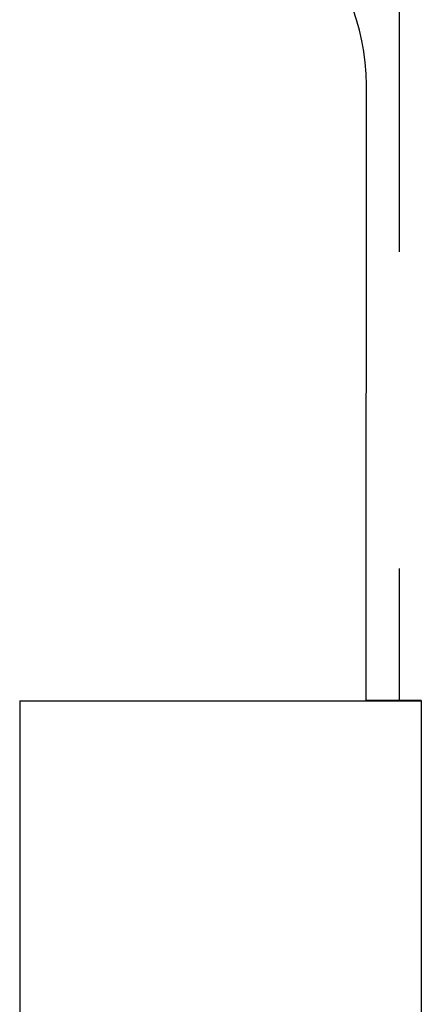
# Model space of a CAD drawing. Units: millimetres. Extents: x 3232 to 21968, y 1387 to 7578.
# Drawn here: x 4223 to 4242, y 4840 to 4885 of the extents above; entities that cross this region are included whole.
import ezdxf

# ---------------------------------------------------------------- set-up
doc = ezdxf.new("R2010")
doc.units = ezdxf.units.MM
doc.linetypes.add('CENTER', pattern=[115.2, 72, -14.4, 14.4, -14.4])

# ---------------------------------------------------------------- blocks, each defined once
blk = doc.blocks.new('机组')
at = {"color": 0, "linetype": 'CENTER', "lineweight": 25}
for p, q in [((-133055.532, 11120.043), (-133055.554, 10682.041)), ((-133057.053, 10682.033), (-133057.051, 10710.033)), ((-133057.051, 10710.033), (-133057.051, 10710.033)), ((-133072.812, 10682.033), (-133072.815, 10632.033)), ((-133072.812, 10682.034), (-133072.812, 10682.033)), ((-133072.812, 10682.033), (-133054.552, 10682.033)), ((-133057.053, 10682.042), (-133054.552, 10682.041)), ((-133054.552, 10682.041), (-133057.053, 10682.041)), ((-133054.552, 10682.033), (-133057.053, 10682.033)), ((-133054.552, 10682.033), (-133054.555, 10632.033)), ((-133054.552, 10682.041), (-133054.552, 10682.033)), ((-133054.552, 10682.041), (-133054.552, 10682.041)), ((-133054.552, 10682.033), (-133054.552, 10682.033))]:
    blk.add_line(p, q, dxfattribs=at)
blk.add_arc((-133067.051, 10710.033), 10, 359.9972, 89.9972, dxfattribs=at)
blk.add_arc((-133067.051, 10710.033), 10, 359.9972, 89.9972, dxfattribs=at)

msp = doc.modelspace()

# ---------------------------------------------------------------- block references
msp.add_blockref('机组', (137296.198, -5827.741))

doc.saveas('drawing.dxf')
